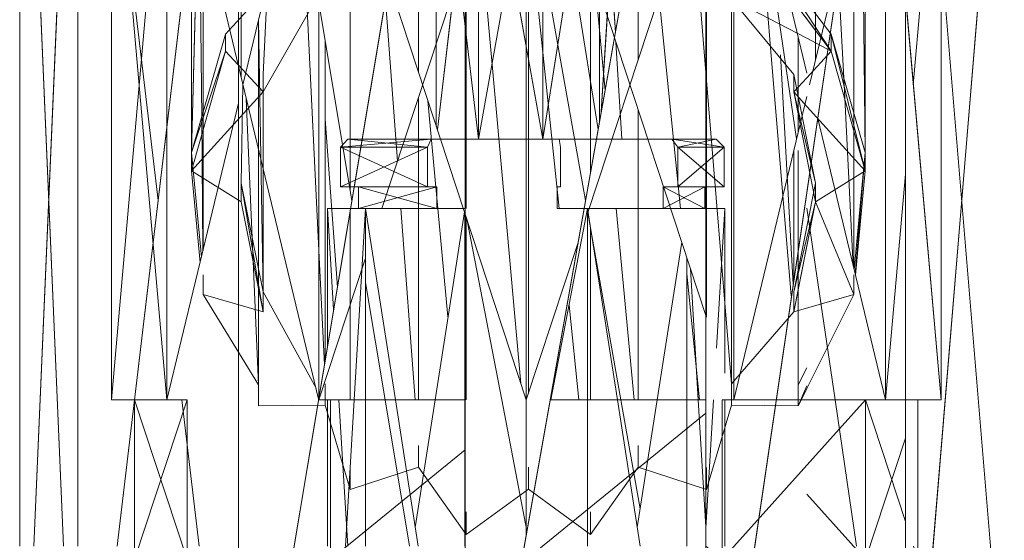
# Model space of a CAD drawing. Units: millimetres. Extents: x -3484 to 12330, y -2533 to 7006.
# Drawn here: x -1463 to -1401, y -115 to -82 of the extents above; entities that cross this region are included whole.
import ezdxf

# ---------------------------------------------------------------- set-up
doc = ezdxf.new("R2010")
doc.units = ezdxf.units.MM

# ---------------------------------------------------------------- blocks, each defined once
blk = doc.blocks.new('inter-play-fitness-pendulum-twister-3d-models_1__dwg_Bry_a1_20-1150531-00 - EXPORT')
at = {"color": 1, "lineweight": 9}
for p, q in [((-440.22, 294.23), (-391.96, 294.23)), ((-440.22, 294.23), (-391.96, 294.23)), ((-391.96, 294.23), (-438.17, 293.73)), ((-391.96, 294.23), (-438.17, 293.73)), ((-411.07, 288.72), (-391.96, 294.23)), ((-411.07, 288.72), (-389.01, 294.23)), ((-391.96, 294.23), (-411.07, 288.72)), ((-411.07, 288.72), (-389.01, 294.23)), ((-408.35, 288.72), (-389.01, 294.23)), ((-408.35, 288.72), (-389.01, 294.23)), ((-389.01, 294.23), (-408.35, 288.72)), ((-389.01, 294.23), (-408.35, 288.72)), ((-408.35, 288.72), (-389.01, 294.23)), ((-389.01, 294.23), (-408.35, 288.72)), ((-399.41, 284.78), (-389.01, 294.23)), ((-389.01, 294.23), (-399.41, 284.78)), ((-391.96, 294.23), (-389.01, 294.23)), ((-391.96, 294.23), (-372.98, 292.45)), ((-391.96, 294.23), (-372.21, 292.63)), ((-372.98, 292.45), (-391.96, 294.23)), ((-391.96, 294.23), (-372.21, 292.63)), ((-389.01, 294.23), (-372.1, 292.66)), ((-389.01, 294.23), (-372.1, 292.66)), ((-383.97, 286.2), (-389.01, 294.23)), ((-372.1, 292.66), (-389.01, 294.23)), ((-383.97, 286.2), (-389.01, 294.23)), ((-389.01, 294.23), (-372.1, 292.66)), ((-372.1, 292.66), (-389.01, 294.23)), ((-432.52, 292.37), (-398.41, 292.37)), ((-432.52, 292.37), (-398.41, 292.37)), ((-373.59, 292.3), (-404.05, 290.75)), ((-373.59, 292.3), (-404.05, 290.75)), ((-398.41, 292.37), (-373.29, 292.37)), ((-398.41, 292.37), (-373.29, 292.37)), ((-383.97, 286.2), (-368.99, 292.37)), ((-383.97, 286.2), (-368.99, 292.37)), ((-372.18, 292.37), (-368.99, 292.37)), ((-368.99, 292.37), (-372.18, 292.37)), ((-368.99, 292.37), (-351, 283.41)), ((-366.19, 282.67), (-368.99, 292.37)), ((-368.99, 292.37), (-366.19, 282.67)), ((-351, 283.41), (-368.99, 292.37)), ((-404.05, 290.75), (-420.32, 289.92)), ((-404.05, 290.75), (-420.32, 289.92)), ((-426.93, 276.61), (-411.07, 288.72)), ((-426.93, 276.61), (-408.35, 288.72)), ((-411.07, 288.72), (-426.93, 276.61)), ((-424.4, 276.61), (-408.35, 288.72)), ((-424.4, 276.61), (-408.35, 288.72)), ((-408.35, 288.72), (-424.4, 276.61)), ((-424.4, 276.61), (-408.35, 288.72)), ((-408.35, 288.72), (-424.4, 276.61)), ((-411.07, 288.72), (-408.35, 288.72)), ((-408.35, 288.72), (-411.07, 288.72)), ((-410.42, 284.78), (-408.35, 288.72)), ((-410.42, 284.78), (-408.35, 288.72)), ((-404.05, 284.78), (-408.35, 288.72)), ((-408.35, 288.72), (-404.05, 284.78)), ((-471.29, 286.2), (-406.91, 286.2)), ((-404.54, 282.67), (-386.97, 286.2)), ((-401.74, 282.67), (-383.97, 286.2)), ((-386.97, 286.2), (-401.74, 282.67)), ((-386.97, 286.2), (-401.74, 282.67)), ((-401.74, 282.67), (-383.97, 286.2)), ((-391.11, 284.78), (-383.97, 286.2)), ((-383.97, 286.2), (-391.11, 284.78)), ((-391.11, 284.78), (-383.97, 286.2)), ((-386.97, 286.2), (-383.97, 286.2)), ((-386.97, 286.2), (-379.92, 284.78)), ((-383.97, 286.2), (-386.97, 286.2)), ((-379.92, 284.78), (-386.97, 286.2)), ((-383.97, 286.2), (-366.19, 282.67)), ((-383.97, 286.2), (-376.82, 284.78)), ((-369.41, 282.67), (-383.97, 286.2)), ((-366.19, 282.67), (-383.97, 286.2)), ((-383.97, 286.2), (-369.41, 282.67)), ((-366.19, 282.67), (-383.97, 286.2)), ((-376.82, 284.78), (-383.97, 286.2)), ((-416.81, 272.6), (-410.42, 284.78)), ((-416.81, 272.6), (-410.42, 284.78)), ((-401.74, 282.67), (-404.05, 284.78)), ((-404.05, 284.78), (-401.74, 282.67)), ((-401.74, 282.67), (-391.11, 284.78)), ((-391.11, 284.78), (-401.74, 282.67)), ((-401.74, 282.67), (-399.41, 284.78)), ((-401.74, 282.67), (-391.11, 284.78)), ((-401.74, 282.67), (-391.11, 284.78)), ((-399.41, 284.78), (-401.74, 282.67)), ((-379.92, 284.78), (-369.41, 282.67)), ((-369.41, 282.67), (-379.92, 284.78)), ((-376.82, 284.78), (-366.19, 282.67)), ((-366.19, 282.67), (-376.82, 284.78)), ((-357.12, 284.78), (-354.39, 283.41)), ((-354.24, 284.78), (-351, 283.41)), ((-354.24, 284.78), (-351, 283.41)), ((-353.75, 284.78), (-351, 283.41)), ((-351, 283.41), (-353.75, 284.78)), ((-351, 283.41), (-353.75, 284.78)), ((-353.75, 284.78), (-351, 283.41)), ((-404.54, 282.67), (-416.81, 272.6)), ((-416.81, 272.6), (-404.54, 282.67)), ((-410.49, 283.41), (-395.32, 283.41)), ((-410.49, 283.41), (-395.32, 283.41)), ((-368.76, 282.23), (-410.25, 278.8)), ((-368.76, 282.23), (-410.25, 278.8)), ((-370.59, 282.6), (-407.74, 280.51)), ((-370.59, 282.6), (-407.74, 280.51)), ((-404.54, 282.67), (-401.74, 282.67)), ((-392.29, 283.41), (-354.39, 283.41)), ((-392.23, 282.67), (-371.04, 282.67)), ((-392.23, 282.67), (-371.04, 282.67)), ((-369.41, 282.67), (-366.19, 282.67)), ((-354.52, 272.6), (-366.19, 282.67)), ((-354.52, 272.6), (-366.19, 282.67)), ((-354.39, 283.41), (-351, 283.41)), ((-351, 283.41), (-354.39, 283.41)), ((-351.12, 272.6), (-351, 283.41)), ((-351, 283.41), (-351.12, 272.6)), ((-410.25, 278.8), (-425.72, 277.53)), ((-410.25, 278.8), (-425.72, 277.53)), ((-419.43, 272.6), (-354.52, 272.6)), ((-354.52, 272.6), (-419.43, 272.6)), ((-354.52, 272.6), (-404.87, 268.46)), ((-404.87, 268.46), (-354.52, 272.6)), ((-354.52, 272.6), (-351.12, 272.6)), ((-354.52, 272.6), (-351.12, 272.6)), ((-351.12, 272.6), (-337.45, 268.55)), ((-351.12, 272.6), (-337.45, 268.55)), ((-404.87, 268.46), (-423.15, 266.96)), ((-423.15, 266.96), (-404.87, 268.46)), ((-422.1, 268.55), (-365.32, 268.55)), ((-422.1, 268.55), (-365.32, 268.55)), ((-341.01, 268.55), (-337.45, 268.55)), ((-337.45, 268.55), (-341.01, 268.55)), ((-351.94, 267.45), (-372.32, 265.4)), ((-351.94, 267.45), (-372.32, 265.4)), ((-382.9, 264.34), (-417.2, 260.89)), ((-382.9, 264.34), (-417.2, 260.89)), ((-429.38, 257.53), (-406.99, 257.53)), ((-429.38, 257.53), (-406.99, 257.53)), ((-398.82, 257.53), (-382.9, 257.53)), ((-398.82, 257.53), (-382.9, 257.53)), ((-401.99, 252.16), (-420.36, 250.44)), ((-401.99, 252.16), (-420.36, 250.44)), ((-422.29, 249.8), (-388.73, 249.8)), ((-422.29, 249.8), (-388.73, 249.8)), ((-382.9, 244.71), (-430.62, 239.75)), ((-382.9, 244.71), (-430.62, 239.75)), ((-432.88, 239.75), (-382.9, 239.75)), ((-432.88, 239.75), (-382.9, 239.75)), ((-382.9, 235.98), (-430.42, 231.69)), ((-382.9, 235.98), (-430.42, 231.69)), ((-424.36, 229.7), (-382.9, 229.7)), ((-424.36, 229.7), (-382.9, 229.7)), ((-382.9, 225.12), (-400.31, 223.49)), ((-382.9, 225.12), (-400.31, 223.49)), ((-429.38, 221.97), (-404.91, 221.97)), ((-429.38, 221.97), (-404.91, 221.97)), ((-400.9, 221.97), (-382.9, 221.97)), ((-400.9, 221.97), (-382.9, 221.97)), ((-390.55, 218.57), (-416.7, 216.63)), ((-390.55, 218.57), (-416.7, 216.63)), ((-422.1, 210.95), (-385.69, 210.95)), ((-422.1, 210.95), (-385.69, 210.95)), ((-382.7, 210.95), (-351.94, 210.95)), ((-382.7, 210.95), (-351.94, 210.95)), ((-351.12, 206.9), (-337.45, 210.95)), ((-337.45, 210.95), (-351.12, 206.9)), ((-341.01, 210.95), (-337.45, 210.95)), ((-337.45, 210.95), (-341.01, 210.95)), ((-370.18, 208.86), (-397.36, 206.9)), ((-370.18, 208.86), (-397.36, 206.9)), ((-417.27, 205.67), (-401.74, 196.84)), ((-417.27, 205.67), (-401.74, 196.84)), ((-376.12, 205.86), (-415.11, 203.98)), ((-376.12, 205.86), (-415.11, 203.98)), ((-409.88, 206.9), (-358.5, 206.9)), ((-409.88, 206.9), (-358.5, 206.9)), ((-357.61, 206.76), (-376.12, 205.86)), ((-357.61, 206.76), (-376.12, 205.86)), ((-354.52, 206.9), (-351.12, 206.9)), ((-351.12, 206.9), (-354.52, 206.9)), ((-351.12, 206.9), (-351, 196.09)), ((-351.12, 206.9), (-351, 196.09)), ((-369.41, 196.84), (-353.85, 205.4)), ((-353.85, 205.4), (-369.41, 196.84)), ((-411.07, 190.78), (-424.4, 202.89)), ((-411.07, 190.78), (-424.4, 202.89)), ((-404.54, 196.84), (-419.38, 197.55)), ((-404.54, 196.84), (-419.38, 197.55)), ((-369.41, 196.84), (-413.35, 196.1)), ((-369.41, 196.84), (-413.35, 196.1)), ((-413.32, 196.09), (-354.39, 196.09)), ((-413.32, 196.09), (-354.39, 196.09)), ((-401.74, 196.84), (-408.35, 190.78)), ((-408.35, 190.78), (-401.74, 196.84)), ((-404.54, 196.84), (-369.41, 196.84)), ((-404.54, 196.84), (-401.74, 196.84)), ((-404.54, 196.84), (-369.41, 196.84)), ((-404.54, 196.84), (-401.74, 196.84)), ((-401.74, 196.84), (-389.01, 185.27)), ((-389.01, 185.27), (-401.74, 196.84)), ((-354.39, 196.09), (-400.62, 194.13)), ((-354.39, 196.09), (-400.62, 194.13)), ((-369.41, 196.84), (-386.97, 193.3)), ((-386.97, 193.3), (-366.19, 196.84)), ((-386.97, 193.3), (-369.41, 196.84)), ((-386.97, 193.3), (-366.19, 196.84)), ((-366.19, 196.84), (-383.97, 193.3)), ((-366.19, 196.84), (-383.97, 193.3)), ((-383.97, 193.3), (-366.19, 196.84)), ((-366.19, 196.84), (-383.97, 193.3)), ((-366.19, 196.84), (-383.97, 193.3)), ((-383.97, 193.3), (-366.19, 196.84)), ((-369.41, 196.84), (-366.19, 196.84)), ((-369.41, 196.84), (-366.19, 196.84)), ((-366.19, 196.84), (-368.99, 187.13)), ((-366.19, 196.84), (-368.99, 187.13)), ((-354.39, 196.09), (-368.99, 187.13)), ((-354.39, 196.09), (-368.99, 187.13)), ((-354.39, 196.09), (-351, 196.09)), ((-351, 196.09), (-354.39, 196.09)), ((-470.23, 193.3), (-404.08, 193.3)), ((-386.97, 193.3), (-402.83, 193.57)), ((-383.97, 193.3), (-389.01, 185.27)), ((-383.97, 193.3), (-389.01, 185.27)), ((-386.97, 193.3), (-383.97, 193.3)), ((-411.07, 190.78), (-408.35, 190.78)), ((-391.96, 185.27), (-411.07, 190.78)), ((-408.35, 190.78), (-411.07, 190.78)), ((-389.01, 185.27), (-408.35, 190.78)), ((-389.01, 185.27), (-408.35, 190.78)), ((-391.96, 185.27), (-408.35, 190.78)), ((-408.35, 190.78), (-389.01, 185.27)), ((-389.01, 185.27), (-408.35, 190.78)), ((-408.35, 190.78), (-389.01, 185.27)), ((-445.5, 187.13), (-398.41, 187.13)), ((-445.5, 187.13), (-398.41, 187.13)), ((-391.96, 185.27), (-432.98, 186.34)), ((-397.64, 186.91), (-431.84, 186.61)), ((-397.64, 186.91), (-431.84, 186.61)), ((-398.41, 187.13), (-376.12, 187.13)), ((-398.41, 187.13), (-376.12, 187.13)), ((-375.99, 187.1), (-397.64, 186.91)), ((-375.99, 187.1), (-397.64, 186.91)), ((-375.02, 186.86), (-391.96, 185.27)), ((-374.14, 186.65), (-389.01, 185.27)), ((-374.14, 186.65), (-389.01, 185.27)), ((-389.01, 185.27), (-374.14, 186.65)), ((-389.01, 185.27), (-374.14, 186.65)), ((-374.14, 186.65), (-389.01, 185.27)), ((-389.01, 185.27), (-374.14, 186.65)), ((-372.18, 187.13), (-368.99, 187.13)), ((-368.99, 187.13), (-372.18, 187.13)), ((-429.85, 185.27), (-391.96, 185.27)), ((-391.96, 185.27), (-389.01, 185.27))]:
    blk.add_line(p, q, dxfattribs=at)
at = {"color": 253, "lineweight": 9}
for p, q in [((-341.05, 257.53), (-337.45, 268.55)), ((-337.45, 268.55), (-341.05, 257.53)), ((-382.9, 257.53), (-351.94, 257.53)), ((-382.9, 257.53), (-351.94, 257.53)), ((-351.94, 256.84), (-382.9, 253.94)), ((-351.94, 256.84), (-382.9, 253.94)), ((-341.05, 257.53), (-330.19, 249.8)), ((-341.05, 257.53), (-330.19, 249.8)), ((-379.66, 249.8), (-351.94, 249.8)), ((-379.66, 249.8), (-351.94, 249.8)), ((-337.51, 239.75), (-330.19, 249.8)), ((-330.19, 249.8), (-337.51, 239.75)), ((-333.83, 249.8), (-330.19, 249.8)), ((-330.19, 249.8), (-333.83, 249.8)), ((-351.94, 247.92), (-367.27, 246.33)), ((-351.94, 247.92), (-367.27, 246.33)), ((-382.9, 239.75), (-352.97, 239.75)), ((-382.9, 239.75), (-352.97, 239.75)), ((-337.51, 239.75), (-330.19, 229.7)), ((-337.51, 239.75), (-330.19, 229.7)), ((-354.61, 238.53), (-382.9, 235.98)), ((-354.61, 238.53), (-382.9, 235.98)), ((-381.44, 229.7), (-351.94, 229.7)), ((-381.44, 229.7), (-351.94, 229.7)), ((-341.05, 221.97), (-330.19, 229.7)), ((-330.19, 229.7), (-341.05, 221.97)), ((-333.83, 229.7), (-330.19, 229.7)), ((-330.19, 229.7), (-333.83, 229.7)), ((-365.37, 226.75), (-382.9, 225.12)), ((-365.37, 226.75), (-382.9, 225.12)), ((-382.9, 221.97), (-351.94, 221.97)), ((-382.9, 221.97), (-351.94, 221.97)), ((-351.94, 221.43), (-382.9, 219.14)), ((-351.94, 221.43), (-382.9, 219.14)), ((-341.05, 221.97), (-337.45, 210.95)), ((-341.05, 221.97), (-337.45, 210.95))]:
    blk.add_line(p, q, dxfattribs=at)
at = {"color": 9, "lineweight": 9}
for p, q in [((-344.57, 257.53), (-341.05, 257.53)), ((-341.05, 257.53), (-344.57, 257.53)), ((-341.07, 239.75), (-337.51, 239.75)), ((-337.51, 239.75), (-341.07, 239.75)), ((-344.57, 221.97), (-341.05, 221.97)), ((-341.05, 221.97), (-344.57, 221.97))]:
    blk.add_line(p, q, dxfattribs=at)
at = {"color": 1, "lineweight": 9, "flags": 128}
for points in [[(-372.1, 292.66), (-389.01, 294.23), (-391.96, 294.23)], [(-426.93, 276.61), (-408.35, 288.72), (-424.4, 276.61)], [(-386.97, 286.2), (-404.54, 282.67), (-401.74, 282.67)], [(-391.11, 284.78), (-383.97, 286.2), (-366.19, 282.67), (-369.41, 282.67)], [(-392.29, 283.41), (-354.39, 283.41), (-357.12, 284.78)], [(-383.97, 193.3), (-386.97, 193.3), (-402.83, 193.57)], [(-411.07, 190.78), (-391.96, 185.27), (-432.98, 186.34)], [(-429.85, 185.27), (-391.96, 185.27), (-375.02, 186.86)]]:
    blk.add_lwpolyline(points, dxfattribs=at)
blk.add_lwpolyline([(-391.96, 185.27), (-408.35, 190.78), (-389.01, 185.27)], close=True, dxfattribs=at)
blk = doc.blocks.new('inter-play-fitness-pendulum-twister-3d-models_1__dwg_Bry_a1_8-1150545-00 - EXPORT')
at = {"color": 20, "lineweight": 9}
for p, q in [((-392.84, 271.41), (-394.13, 270.12)), ((-394.13, 262.93), (-392.84, 271.41)), ((-392.84, 271.41), (-386.39, 271.41)), ((-392.84, 263.92), (-392.84, 271.41)), ((-392.84, 263.92), (-386.39, 271.41)), ((-392.84, 271.41), (-392.84, 263.92)), ((-392.84, 271.41), (-386.39, 263.92)), ((-386.39, 263.92), (-386.39, 271.41)), ((-386.39, 271.41), (-386.39, 263.92)), ((-386.39, 271.41), (-386.39, 268.31)), ((-382.9, 271.54), (-356.25, 271.54)), ((-382.9, 268.31), (-382.9, 271.54)), ((-360.33, 270.2), (-382.9, 271.54)), ((-394.13, 262.93), (-394.13, 270.12)), ((-394.13, 270.12), (-394.13, 262.93)), ((-394.13, 270.12), (-392.84, 263.92)), ((-386.39, 268.31), (-386.39, 261.55)), ((-386.39, 268.31), (-386.39, 261.55)), ((-386.39, 268.31), (-382.9, 268.31)), ((-386.39, 263.92), (-386.39, 268.31)), ((-386.39, 263.92), (-386.39, 268.31)), ((-386.39, 268.31), (-382.9, 261.55)), ((-386.39, 261.55), (-382.9, 268.31)), ((-382.9, 261.55), (-382.9, 268.31)), ((-382.9, 268.31), (-382.9, 265.4)), ((-382.9, 268.31), (-382.9, 265.4)), ((-351.94, 267.24), (-373.13, 265.98)), ((-351.94, 265.4), (-374.89, 265.4)), ((-392.84, 263.92), (-394.13, 262.93)), ((-392.84, 263.92), (-394.13, 262.93)), ((-392.84, 263.92), (-386.39, 263.92)), ((-392.84, 263.92), (-386.39, 263.92)), ((-398.55, 251.55), (-452.19, 254.89)), ((-394.13, 254.89), (-409.79, 253.92)), ((-394.13, 254.89), (-394.13, 251.27)), ((-394.13, 254.89), (-394.13, 251.27)), ((-411.35, 253.82), (-452.19, 251.27)), ((-351.94, 254.16), (-382.9, 249.34)), ((-397, 251.27), (-452.19, 251.27)), ((-394.13, 242.1), (-452.19, 251.27)), ((-397, 251.27), (-452.19, 251.27)), ((-395.65, 251.03), (-439.71, 244.07)), ((-394.13, 251.27), (-394.13, 242.1)), ((-394.13, 242.1), (-394.13, 251.27)), ((-394.13, 244.74), (-394.13, 251.27)), ((-394.13, 244.74), (-394.13, 251.27)), ((-382.9, 249.34), (-351.94, 249.34)), ((-392.84, 244.97), (-394.13, 244.74)), ((-392.84, 244.97), (-394.13, 244.74)), ((-394.13, 244.74), (-394.13, 242.1)), ((-394.13, 244.74), (-394.13, 231.67)), ((-394.13, 244.74), (-394.13, 231.67)), ((-394.13, 244.74), (-394.13, 242.1)), ((-392.84, 244.97), (-386.39, 244.97)), ((-392.84, 244.97), (-386.39, 244.97)), ((-386.39, 244.97), (-386.39, 244.43)), ((-386.39, 244.97), (-386.39, 244.43)), ((-386.39, 244.43), (-382.9, 244.43)), ((-386.39, 244.43), (-382.9, 244.43)), ((-394.13, 242.1), (-452.19, 231.67)), ((-394.13, 242.1), (-445.7, 242.1)), ((-394.13, 242.1), (-445.7, 242.1)), ((-394.13, 242.1), (-394.13, 231.67)), ((-394.13, 231.67), (-394.13, 242.1)), ((-394.13, 231.67), (-437.23, 239.41)), ((-351.94, 235.44), (-380.98, 229.85)), ((-394.13, 231.67), (-452.19, 231.67)), ((-395.62, 225.03), (-452.19, 231.67)), ((-394.13, 231.67), (-452.19, 224.86)), ((-394.13, 231.67), (-452.19, 231.67)), ((-394.13, 231.67), (-394.13, 224.86)), ((-394.13, 224.86), (-394.13, 231.67)), ((-394.13, 224.05), (-394.13, 231.67)), ((-394.13, 224.05), (-394.13, 231.67)), ((-351.94, 229.48), (-328.29, 229.48)), ((-382.9, 229.22), (-382.9, 213.42)), ((-396.15, 224.86), (-452.19, 224.86)), ((-396.15, 224.86), (-452.19, 224.86)), ((-396.15, 224.86), (-452.19, 224.86)), ((-394.13, 210.55), (-394.13, 224.86)), ((-394.13, 210.55), (-394.13, 224.86)), ((-394.13, 210.55), (-394.13, 224.86)), ((-386.39, 224.96), (-386.39, 212.25)), ((-386.39, 212.25), (-386.39, 224.96)), ((-386.39, 223.41), (-386.39, 224.96)), ((-386.39, 223.41), (-386.39, 224.96)), ((-386.39, 224.96), (-382.9, 212.25)), ((-386.39, 224.96), (-382.9, 224.96)), ((-386.39, 212.25), (-382.9, 224.96)), ((-386.39, 224.96), (-382.9, 224.96)), ((-394.13, 224.05), (-394.13, 210.55)), ((-394.13, 210.55), (-394.13, 224.05)), ((-394.13, 224.05), (-392.84, 209.34)), ((-394.13, 210.55), (-392.84, 223.41)), ((-392.84, 223.41), (-392.84, 209.34)), ((-392.84, 223.41), (-386.39, 223.41)), ((-392.84, 223.41), (-386.39, 209.34)), ((-392.84, 209.34), (-392.84, 223.41)), ((-392.84, 209.34), (-386.39, 223.41)), ((-392.84, 223.41), (-386.39, 223.41)), ((-386.39, 223.41), (-386.39, 209.34)), ((-386.39, 209.34), (-386.39, 223.41)), ((-386.39, 223.41), (-386.39, 212.25)), ((-386.39, 223.41), (-386.39, 212.25)), ((-351.94, 218.24), (-382.9, 213.42)), ((-382.9, 212.25), (-382.9, 213.42)), ((-382.9, 212.25), (-382.9, 213.42)), ((-382.9, 213.42), (-351.94, 213.42)), ((-351.94, 211.58), (-382.9, 213.42)), ((-382.9, 212.25), (-382.9, 207.28)), ((-382.9, 212.25), (-382.9, 207.28)), ((-392.84, 209.34), (-394.13, 210.55)), ((-392.84, 209.34), (-394.13, 210.55)), ((-394.13, 210.55), (-392.84, 209.34)), ((-392.84, 209.34), (-386.39, 209.34)), ((-392.84, 209.34), (-386.39, 209.34)), ((-392.84, 209.34), (-386.39, 209.34)), ((-366.56, 208.25), (-382.9, 207.28)), ((-382.9, 207.28), (-360.75, 207.28))]:
    blk.add_line(p, q, dxfattribs=at)
at = {"color": 1, "lineweight": 9}
for p, q in [((-382.9, 271.54), (-382.9, 265.4)), ((-382.9, 271.54), (-382.9, 265.4)), ((-382.9, 271.54), (-382.9, 265.4)), ((-360.33, 270.2), (-382.9, 271.54)), ((-382.9, 265.4), (-382.9, 271.54)), ((-356.25, 271.54), (-382.9, 271.54)), ((-382.9, 271.54), (-382.9, 268.31)), ((-386.39, 263.92), (-386.39, 268.31)), ((-382.9, 268.31), (-382.9, 265.4)), ((-382.9, 268.31), (-382.9, 265.4)), ((-351.94, 267.24), (-373.13, 265.98)), ((-374.89, 265.4), (-351.94, 265.4)), ((-394.13, 262.93), (-394.13, 254.89)), ((-394.13, 262.93), (-394.13, 251.27)), ((-394.13, 262.93), (-394.13, 254.89)), ((-394.13, 262.93), (-394.13, 251.27)), ((-394.13, 262.93), (-394.13, 251.27)), ((-394.13, 254.89), (-394.13, 262.93)), ((-394.13, 254.89), (-394.13, 262.93)), ((-394.13, 262.93), (-394.13, 251.27)), ((-386.39, 263.92), (-386.39, 261.55)), ((-386.39, 263.92), (-386.39, 261.55)), ((-386.39, 263.92), (-386.39, 261.55)), ((-386.39, 261.55), (-386.39, 263.92)), ((-386.39, 261.55), (-382.9, 261.55)), ((-386.39, 261.55), (-382.9, 261.55)), ((-382.9, 261.55), (-386.39, 261.55)), ((-382.9, 261.55), (-386.39, 261.55)), ((-409.79, 253.92), (-394.13, 254.89)), ((-394.13, 251.27), (-394.13, 254.89)), ((-351.94, 254.16), (-382.9, 249.34)), ((-439.71, 244.07), (-395.65, 251.03)), ((-351.94, 249.34), (-382.9, 249.34)), ((-392.84, 244.97), (-394.13, 244.74)), ((-382.9, 244.43), (-386.39, 244.43)), ((-382.9, 244.43), (-386.39, 244.43)), ((-437.23, 239.41), (-394.13, 231.67)), ((-380.98, 229.85), (-351.94, 235.44)), ((-382.1, 229.48), (-351.94, 229.48)), ((-382.1, 229.48), (-351.94, 229.48)), ((-351.94, 229.48), (-328.29, 229.48)), ((-452.19, 224.86), (-396.15, 224.86)), ((-394.13, 224.05), (-394.13, 224.86)), ((-394.13, 224.05), (-394.13, 224.86)), ((-394.13, 224.05), (-394.13, 224.86)), ((-394.13, 210.55), (-394.13, 224.86)), ((-394.13, 224.86), (-394.13, 210.55)), ((-394.13, 224.86), (-394.13, 224.05)), ((-394.13, 210.55), (-394.13, 224.86)), ((-386.39, 224.96), (-382.9, 224.96)), ((-392.84, 223.41), (-394.13, 224.05)), ((-392.84, 223.41), (-394.13, 224.05)), ((-394.13, 224.05), (-392.84, 223.41)), ((-392.84, 223.41), (-394.13, 224.05)), ((-386.39, 212.25), (-386.39, 223.41)), ((-382.9, 213.42), (-382.9, 207.28)), ((-382.9, 207.28), (-382.9, 213.42)), ((-382.9, 213.42), (-382.9, 207.28)), ((-351.94, 213.42), (-382.9, 213.42)), ((-382.9, 207.28), (-382.9, 213.42)), ((-382.9, 213.42), (-351.94, 211.58)), ((-386.39, 212.25), (-382.9, 212.25)), ((-386.39, 212.25), (-382.9, 212.25)), ((-386.39, 209.34), (-386.39, 212.25)), ((-386.39, 209.34), (-386.39, 212.25)), ((-386.39, 209.34), (-386.39, 212.25)), ((-386.39, 212.25), (-382.9, 212.25)), ((-386.39, 209.34), (-386.39, 212.25)), ((-386.39, 212.25), (-382.9, 212.25)), ((-382.9, 212.25), (-386.39, 212.25)), ((-386.39, 212.25), (-386.39, 209.34)), ((-386.39, 209.34), (-386.39, 212.25)), ((-382.9, 212.25), (-386.39, 212.25)), ((-392.84, 209.34), (-394.13, 210.55)), ((-386.39, 209.34), (-392.84, 209.34)), ((-382.9, 207.28), (-366.56, 208.25)), ((-360.75, 207.28), (-382.9, 207.28))]:
    blk.add_line(p, q, dxfattribs=at)
at = {"color": 13, "lineweight": 9}
for p, q in [((-351.94, 271.54), (-328.29, 271.54)), ((-331.19, 268.46), (-351.94, 269.7)), ((-331.4, 268.46), (-351.94, 267.24)), ((-328.29, 265.4), (-351.94, 265.4)), ((-328.29, 257.84), (-351.94, 254.16)), ((-351.94, 249.34), (-328.29, 249.34)), ((-330.75, 239.51), (-351.94, 235.44)), ((-328.29, 221.92), (-351.94, 218.24)), ((-351.94, 213.42), (-328.29, 213.42)), ((-328.29, 210.17), (-351.94, 211.58)), ((-328.29, 210.53), (-351.94, 209.12)), ((-351.94, 207.28), (-328.29, 207.28))]:
    blk.add_line(p, q, dxfattribs=at)
at = {"color": 22, "lineweight": 9}
for p, q in [((-328.29, 271.54), (-351.94, 271.54)), ((-331.19, 268.46), (-351.94, 269.7)), ((-331.4, 268.46), (-351.94, 267.24)), ((-351.94, 265.4), (-328.29, 265.4)), ((-328.29, 257.84), (-351.94, 254.16)), ((-328.29, 249.34), (-351.94, 249.34)), ((-351.94, 235.44), (-330.75, 239.51)), ((-328.29, 221.92), (-351.94, 218.24)), ((-328.29, 213.42), (-351.94, 213.42)), ((-351.94, 211.58), (-328.29, 210.17)), ((-351.94, 209.12), (-328.29, 210.53)), ((-328.29, 207.28), (-351.94, 207.28))]:
    blk.add_line(p, q, dxfattribs=at)
at = {"color": 11, "lineweight": 9}
for p, q in [((-382.9, 268.31), (-382.9, 261.55)), ((-382.9, 268.31), (-382.9, 261.55)), ((-382.9, 261.55), (-382.9, 268.31)), ((-382.9, 261.55), (-382.9, 265.4)), ((-382.9, 261.55), (-382.9, 265.4)), ((-382.9, 265.4), (-382.9, 261.55)), ((-382.9, 265.4), (-382.9, 261.55)), ((-377.46, 264.56), (-351.94, 260.58)), ((-351.94, 260.58), (-377.46, 264.56)), ((-374.89, 265.4), (-351.94, 265.4)), ((-374.89, 265.4), (-351.94, 265.4)), ((-351.94, 265.4), (-328.29, 265.4)), ((-382.9, 261.55), (-382.9, 249.34)), ((-382.9, 261.55), (-382.9, 249.34)), ((-331.29, 257.37), (-351.94, 260.58)), ((-382.9, 244.43), (-382.9, 249.34)), ((-382.9, 244.43), (-382.9, 249.34)), ((-351.94, 243.38), (-382.9, 249.34)), ((-382.9, 249.34), (-351.94, 243.38)), ((-382.9, 224.96), (-382.9, 229.48)), ((-382.9, 224.96), (-382.9, 229.48)), ((-382.9, 224.96), (-382.9, 229.48)), ((-382.9, 229.48), (-382.9, 224.96)), ((-351.94, 224.66), (-382.36, 229.4)), ((-351.94, 224.66), (-382.36, 229.4)), ((-382.9, 213.42), (-382.9, 229.22)), ((-382.9, 229.22), (-382.9, 213.42)), ((-382.9, 224.96), (-382.9, 212.25)), ((-382.9, 212.25), (-382.9, 224.96)), ((-382.9, 224.96), (-382.9, 213.42)), ((-382.9, 224.96), (-382.9, 213.42)), ((-382.9, 212.25), (-382.9, 224.96)), ((-382.9, 224.96), (-382.9, 212.25)), ((-382.9, 224.96), (-382.9, 213.42)), ((-382.9, 213.42), (-382.9, 224.96)), ((-331.29, 221.45), (-351.94, 224.66)), ((-382.9, 213.42), (-351.94, 213.42)), ((-382.9, 213.42), (-351.94, 213.42)), ((-351.94, 213.42), (-328.29, 213.42))]:
    blk.add_line(p, q, dxfattribs=at)
at = {"color": 253, "lineweight": 9}
for p, q in [((-351.94, 265.4), (-328.29, 265.4)), ((-351.94, 260.58), (-331.29, 257.37)), ((-331.29, 221.45), (-351.94, 224.66)), ((-351.94, 213.42), (-328.29, 213.42))]:
    blk.add_line(p, q, dxfattribs=at)
at = {"color": 9, "lineweight": 9}
for p, q in [((-351.94, 249.34), (-382.9, 249.34)), ((-382.9, 249.34), (-351.94, 249.34)), ((-328.29, 249.34), (-351.94, 249.34)), ((-351.94, 249.34), (-328.29, 249.34)), ((-382.1, 229.48), (-351.94, 229.48)), ((-351.94, 229.48), (-382.1, 229.48)), ((-351.94, 229.48), (-328.29, 229.48)), ((-328.29, 229.48), (-351.94, 229.48))]:
    blk.add_line(p, q, dxfattribs=at)
at = {"color": 1, "lineweight": 9, "flags": 128}
for points in [[(-386.39, 271.41), (-392.84, 271.41), (-392.84, 263.92), (-394.13, 270.12), (-394.13, 262.93), (-392.84, 263.92), (-386.39, 263.92)], [(-386.39, 263.92), (-386.39, 268.31), (-386.39, 271.41), (-386.39, 263.92), (-392.84, 271.41), (-394.13, 270.12), (-394.13, 262.93)], [(-386.39, 261.55), (-386.39, 268.31), (-386.39, 261.55), (-382.9, 268.31)], [(-382.9, 268.31), (-386.39, 268.31), (-382.9, 261.55)], [(-453.48, 241.87), (-453.48, 250.28), (-453.48, 253.6), (-452.19, 254.89), (-398.55, 251.55)], [(-397, 251.27), (-452.19, 251.27), (-453.48, 250.28), (-453.48, 253.6), (-452.19, 251.27), (-452.19, 254.89), (-417.41, 254.89)], [(-394.13, 244.74), (-394.13, 251.27), (-394.13, 254.89)], [(-397, 251.27), (-452.19, 251.27), (-411.35, 253.82)], [(-452.19, 242.1), (-453.48, 241.87), (-453.48, 250.28), (-452.19, 242.1), (-452.19, 251.27), (-394.13, 242.1)], [(-394.13, 251.27), (-394.13, 242.1), (-394.13, 244.74), (-394.13, 231.67), (-394.13, 242.1), (-445.7, 242.1)], [(-394.13, 242.1), (-394.13, 244.74), (-394.13, 251.27), (-394.13, 242.1), (-445.7, 242.1)], [(-386.39, 244.43), (-386.39, 244.97), (-392.84, 244.97), (-394.13, 244.74)], [(-394.13, 244.74), (-394.13, 231.67), (-394.13, 242.1)], [(-386.39, 244.43), (-386.39, 244.97), (-392.84, 244.97)], [(-394.13, 231.67), (-452.19, 231.67), (-453.48, 232.31), (-453.48, 241.87), (-452.19, 231.67), (-452.19, 242.1)], [(-394.13, 242.1), (-452.19, 231.67), (-453.48, 232.31), (-453.48, 226.07), (-452.19, 231.67), (-452.19, 224.86), (-394.13, 231.67)], [(-452.19, 242.1), (-453.48, 241.87), (-453.48, 232.31), (-452.19, 242.1), (-452.19, 231.67), (-394.13, 231.67)], [(-396.15, 224.86), (-452.19, 224.86), (-453.48, 226.07), (-453.48, 232.31), (-452.19, 224.86), (-452.19, 231.67), (-395.62, 225.03)], [(-394.13, 224.86), (-394.13, 231.67), (-394.13, 224.05)], [(-394.13, 224.05), (-394.13, 231.67), (-394.13, 224.86)], [(-351.94, 218.24), (-382.9, 213.42), (-382.9, 229.22)], [(-396.15, 224.86), (-452.19, 224.86), (-453.48, 226.07)], [(-382.9, 224.96), (-386.39, 224.96), (-386.39, 223.41), (-392.84, 223.41), (-392.84, 209.34), (-394.13, 224.05), (-394.13, 210.55), (-392.84, 209.34), (-386.39, 209.34)], [(-392.84, 223.41), (-386.39, 209.34), (-386.39, 223.41), (-386.39, 212.25), (-386.39, 224.96), (-382.9, 212.25)], [(-392.84, 223.41), (-386.39, 223.41), (-386.39, 224.96), (-386.39, 212.25), (-382.9, 224.96)], [(-394.13, 224.05), (-394.13, 210.55), (-392.84, 223.41), (-392.84, 209.34), (-386.39, 223.41), (-386.39, 209.34)], [(-382.9, 213.42), (-382.9, 212.25), (-382.9, 207.28)], [(-382.9, 207.28), (-382.9, 212.25), (-382.9, 213.42)], [(-394.13, 210.55), (-392.84, 209.34), (-386.39, 209.34)]]:
    blk.add_lwpolyline(points, dxfattribs=at)
for points in [[(-392.84, 263.92), (-392.84, 271.41), (-394.13, 262.93)], [(-386.39, 263.92), (-392.84, 263.92), (-386.39, 271.41)]]:
    blk.add_lwpolyline(points, close=True, dxfattribs=at)
at = {"color": 11, "lineweight": 9, "flags": 128}
for points in [[(-382.9, 261.55), (-382.9, 249.34), (-382.9, 244.43)], [(-382.9, 244.43), (-382.9, 249.34), (-382.9, 261.55)]]:
    blk.add_lwpolyline(points, dxfattribs=at)
blk = doc.blocks.new('inter-play-fitness-pendulum-twister-3d-models_1__dwg_Bry_a2_4-1150551-00 - EXPORT')
at = {"color": 1, "lineweight": 9}
for p, q in [((-493.87, 318.96), (-312.46, 303.89)), ((-424.46, 306.51), (-312.56, 315.8)), ((-424.46, 306.51), (-312.56, 315.8)), ((-453.87, 306.51), (-351.94, 306.51)), ((-453.87, 306.51), (-402.9, 302.01)), ((-453.87, 297.52), (-351.94, 306.51)), ((-351.94, 306.51), (-453.87, 306.51)), ((-402.9, 302.01), (-453.87, 306.51)), ((-351.94, 297.52), (-351.94, 306.51)), ((-351.94, 306.51), (-351.94, 297.52)), ((-351.94, 306.51), (-351.94, 302.76)), ((-351.94, 306.51), (-351.94, 294.28)), ((-351.94, 297.52), (-351.94, 306.51)), ((-351.94, 306.51), (-351.94, 302.76)), ((-351.94, 294.28), (-351.94, 302.76)), ((-351.94, 302.76), (-351.94, 294.28)), ((-351.94, 302.76), (-326.13, 302.76)), ((-351.94, 297.52), (-351.94, 302.76)), ((-351.94, 297.52), (-351.94, 302.76)), ((-351.94, 302.76), (-351.94, 294.28)), ((-312.43, 300.74), (-493.87, 300.74)), ((-493.87, 300.74), (-311.18, 273.86)), ((-351.94, 300.74), (-453.87, 300.74)), ((-351.94, 300.74), (-453.87, 300.74)), ((-388.47, 300.74), (-351.94, 297.52)), ((-351.94, 297.52), (-388.47, 300.74)), ((-312.43, 300.74), (-351.94, 300.74)), ((-351.94, 294.28), (-332.29, 300.74)), ((-312.43, 300.74), (-351.94, 300.74)), ((-345.78, 300.74), (-326.13, 294.28)), ((-453.87, 297.52), (-351.94, 297.52)), ((-453.87, 297.52), (-402.9, 285.24)), ((-453.87, 297.52), (-351.94, 297.52)), ((-453.87, 297.52), (-402.9, 285.24)), ((-453.87, 297.52), (-351.94, 297.52)), ((-397.45, 286.55), (-351.94, 297.52)), ((-351.94, 297.52), (-351.94, 284.78)), ((-351.94, 297.52), (-351.94, 284.78)), ((-351.94, 297.52), (-351.94, 294.28)), ((-351.94, 297.52), (-351.94, 294.28)), ((-351.94, 297.52), (-351.94, 271.09)), ((-351.94, 297.52), (-351.94, 271.09)), ((-351.94, 294.28), (-351.94, 297.52)), ((-351.94, 284.78), (-351.94, 297.52)), ((-351.94, 294.28), (-351.94, 297.52)), ((-351.94, 271.09), (-351.94, 294.28)), ((-351.94, 294.28), (-351.94, 271.09)), ((-351.94, 294.28), (-326.13, 294.28)), ((-351.94, 294.28), (-326.13, 271.09)), ((-351.94, 294.28), (-326.13, 294.28)), ((-336.7, 284.78), (-326.13, 294.28)), ((-351.94, 289.35), (-328.29, 292.83)), ((-351.94, 289.35), (-328.29, 292.83)), ((-382.97, 284.78), (-351.94, 289.35)), ((-382.97, 284.78), (-351.94, 289.35)), ((-453.87, 272.96), (-404.8, 284.78)), ((-404.8, 284.78), (-453.87, 272.96)), ((-401.01, 284.78), (-351.94, 272.96)), ((-401.01, 284.78), (-351.94, 272.96)), ((-351.94, 284.78), (-351.94, 272.96)), ((-351.94, 284.78), (-351.94, 272.96)), ((-351.94, 272.96), (-351.94, 284.78)), ((-351.94, 272.96), (-351.94, 284.78)), ((-453.87, 274.35), (-394.17, 283.13)), ((-453.87, 274.35), (-394.17, 283.13)), ((-453.87, 272.96), (-351.94, 272.96)), ((-453.87, 272.96), (-351.94, 272.96)), ((-351.94, 272.96), (-453.87, 272.96)), ((-453.87, 272.96), (-351.94, 272.96)), ((-351.94, 272.96), (-351.94, 271.09)), ((-351.94, 272.96), (-351.94, 271.09)), ((-351.94, 271.09), (-351.94, 272.96)), ((-351.94, 271.09), (-351.94, 272.96)), ((-351.94, 271.09), (-326.13, 271.09)), ((-351.94, 271.09), (-326.13, 271.09)), ((-311.18, 268.46), (-493.87, 268.46)), ((-493.87, 268.46), (-311.18, 236.04)), ((-453.87, 239.41), (-365.59, 268.46)), ((-365.59, 268.46), (-453.87, 239.41)), ((-365.59, 268.46), (-440.22, 268.46)), ((-440.22, 268.46), (-382.1, 249.34)), ((-440.22, 268.46), (-382.1, 249.34)), ((-365.59, 268.46), (-440.22, 268.46)), ((-351.94, 268.46), (-351.94, 243.27)), ((-351.94, 268.46), (-351.94, 243.27)), ((-351.94, 268.46), (-351.94, 243.27)), ((-328.29, 268.46), (-351.94, 268.46)), ((-351.94, 243.27), (-351.94, 268.46)), ((-351.94, 268.46), (-351.94, 243.27)), ((-351.94, 243.27), (-351.94, 268.46)), ((-328.29, 268.46), (-351.94, 268.46)), ((-349.8, 268.46), (-326.13, 239.41)), ((-349.8, 268.46), (-326.13, 239.41)), ((-438.22, 239.41), (-384.19, 249)), ((-438.22, 239.41), (-384.19, 249)), ((-453.87, 239.41), (-382.9, 239.41)), ((-453.87, 239.41), (-382.9, 216.05)), ((-453.87, 239.41), (-351.94, 239.41)), ((-453.87, 205.86), (-351.94, 239.41)), ((-453.87, 239.41), (-351.94, 239.41)), ((-382.9, 239.41), (-453.87, 239.41)), ((-453.87, 239.41), (-382.9, 216.05)), ((-351.94, 239.41), (-453.87, 205.86)), ((-351.94, 239.41), (-330.16, 239.41)), ((-351.94, 239.41), (-330.16, 239.41)), ((-311.18, 229.53), (-493.87, 229.53)), ((-493.87, 229.53), (-311.18, 198.99)), ((-382.9, 229.53), (-453.87, 229.53)), ((-382.9, 229.53), (-453.87, 229.53)), ((-351.94, 229.53), (-351.94, 207.73)), ((-351.94, 229.53), (-351.94, 205.86)), ((-351.94, 205.86), (-351.94, 229.53)), ((-351.94, 205.86), (-351.94, 229.53)), ((-351.94, 229.53), (-351.94, 205.86)), ((-351.94, 207.73), (-351.94, 229.53)), ((-343.89, 229.53), (-326.13, 207.73)), ((-374.89, 213.42), (-351.94, 205.86)), ((-374.89, 213.42), (-351.94, 205.86)), ((-416.13, 205.86), (-384.19, 211.2)), ((-416.13, 205.86), (-384.19, 211.2)), ((-351.94, 205.86), (-351.94, 207.73)), ((-351.94, 205.86), (-351.94, 207.73)), ((-351.94, 207.73), (-326.13, 207.73)), ((-351.94, 207.73), (-326.13, 207.73)), ((-351.94, 207.73), (-351.94, 205.86)), ((-351.94, 205.86), (-351.94, 207.73)), ((-351.94, 207.73), (-326.13, 207.73)), ((-453.87, 205.86), (-352.26, 205.86)), ((-453.87, 205.86), (-402.9, 193.58)), ((-453.87, 205.86), (-352.26, 205.86)), ((-453.87, 205.86), (-352.26, 205.86)), ((-453.87, 205.86), (-352.26, 205.86)), ((-402.9, 193.58), (-453.87, 205.86)), ((-453.87, 181.3), (-352.07, 205.83)), ((-352.07, 205.83), (-453.87, 181.3)), ((-328.29, 173.24), (-493.87, 192.87)), ((-311.18, 192.87), (-493.87, 192.87)), ((-405.88, 192.87), (-470.9, 192.87)), ((-405.88, 192.87), (-470.9, 192.87)), ((-351.94, 192.87), (-399.93, 192.87)), ((-399.93, 192.87), (-351.94, 181.3)), ((-351.94, 192.87), (-399.93, 192.87)), ((-328.29, 192.87), (-351.94, 192.87)), ((-328.29, 192.87), (-351.94, 192.87)), ((-351.94, 183.69), (-328.29, 186.49)), ((-351.94, 183.69), (-328.29, 186.49)), ((-351.94, 176.06), (-351.94, 184.54)), ((-351.94, 184.54), (-351.94, 176.06)), ((-351.94, 181.3), (-351.94, 184.54)), ((-351.94, 172.31), (-351.94, 184.54)), ((-351.94, 172.31), (-351.94, 184.54)), ((-351.94, 181.3), (-351.94, 184.54)), ((-351.94, 184.54), (-326.13, 184.54)), ((-351.94, 176.06), (-326.13, 184.54)), ((-351.94, 184.54), (-326.13, 176.06)), ((-351.94, 184.54), (-326.13, 184.54)), ((-351.94, 184.54), (-351.94, 181.3)), ((-351.94, 181.3), (-351.94, 184.54)), ((-351.94, 181.3), (-351.94, 182.21)), ((-351.94, 182.21), (-351.94, 181.3)), ((-351.94, 181.3), (-351.94, 182.21)), ((-351.94, 181.3), (-351.94, 182.21)), ((-351.94, 181.3), (-351.94, 182.21)), ((-351.94, 182.21), (-351.94, 181.3)), ((-453.87, 181.3), (-351.94, 181.3)), ((-453.87, 181.3), (-351.94, 172.31)), ((-453.87, 181.3), (-351.94, 181.3)), ((-453.87, 172.31), (-351.94, 181.3)), ((-351.94, 181.3), (-453.87, 172.31)), ((-453.87, 181.3), (-351.94, 181.3)), ((-351.94, 172.31), (-453.87, 181.3)), ((-351.94, 172.31), (-351.94, 181.3)), ((-351.94, 181.3), (-351.94, 172.31)), ((-351.94, 172.31), (-351.94, 181.3)), ((-351.94, 181.3), (-351.94, 172.31)), ((-447.87, 172.31), (-384.19, 179.86)), ((-447.87, 172.31), (-384.19, 179.86)), ((-351.94, 176.06), (-326.13, 176.06)), ((-351.94, 172.31), (-351.94, 176.06)), ((-453.87, 172.31), (-351.94, 172.31)), ((-453.87, 172.31), (-351.94, 172.31)), ((-328.29, 166.86), (-493.87, 166.86)), ((-493.87, 166.86), (-328.29, 159.78)), ((-328.29, 166.86), (-480.97, 166.86)), ((-328.29, 166.86), (-480.97, 166.86)), ((-493.87, 157.47), (-328.29, 164.56)), ((-328.29, 157.47), (-493.87, 157.47))]:
    blk.add_line(p, q, dxfattribs=at)
at = {"color": 253, "lineweight": 9}
for p, q in [((-351.94, 254.72), (-334.35, 257.85)), ((-351.94, 254.72), (-334.35, 257.85)), ((-382.17, 249.36), (-351.94, 254.72)), ((-382.17, 249.36), (-351.94, 254.72)), ((-377.42, 247.8), (-351.94, 239.41)), ((-377.42, 247.8), (-351.94, 239.41)), ((-382.9, 239.41), (-351.94, 239.41)), ((-351.94, 239.41), (-382.9, 239.41)), ((-351.94, 239.41), (-331.29, 239.41)), ((-351.94, 239.41), (-331.29, 239.41)), ((-351.94, 216.59), (-328.29, 220.54)), ((-351.94, 216.59), (-328.29, 220.54)), ((-370.93, 213.42), (-351.94, 216.59)), ((-370.93, 213.42), (-351.94, 216.59))]:
    blk.add_line(p, q, dxfattribs=at)
at = {"color": 9, "lineweight": 9}
for p, q in [((-351.94, 229.53), (-381.94, 229.53)), ((-351.94, 229.53), (-381.94, 229.53)), ((-328.29, 229.53), (-351.94, 229.53)), ((-328.29, 229.53), (-351.94, 229.53))]:
    blk.add_line(p, q, dxfattribs=at)
at = {"color": 1, "lineweight": 9, "flags": 128}
for points in [[(-312.43, 300.74), (-493.87, 300.74), (-493.87, 318.96), (-312.46, 303.89)], [(-453.87, 300.87), (-453.87, 306.51), (-453.87, 297.52), (-351.94, 306.51), (-351.94, 297.52), (-453.87, 297.52)], [(-351.94, 302.76), (-351.94, 294.28), (-351.94, 306.51)], [(-351.94, 302.76), (-326.13, 302.76), (-328.29, 302.05)], [(-311.18, 268.46), (-493.87, 268.46), (-493.87, 300.74), (-311.18, 273.86)], [(-351.94, 294.28), (-326.13, 294.28), (-345.78, 300.74)], [(-332.29, 300.74), (-351.94, 294.28), (-326.13, 294.28), (-336.7, 284.78)], [(-351.94, 284.78), (-351.94, 297.52), (-397.45, 286.55)], [(-351.94, 297.52), (-351.94, 271.09), (-351.94, 294.28)], [(-351.94, 297.52), (-351.94, 271.09), (-351.94, 294.28)], [(-351.94, 294.28), (-326.13, 271.09), (-351.94, 271.09)], [(-351.94, 271.09), (-326.13, 271.09), (-328.29, 268.43)], [(-311.18, 229.53), (-493.87, 229.53), (-493.87, 268.46), (-311.18, 236.04)], [(-311.18, 192.87), (-493.87, 192.87), (-493.87, 229.53), (-311.18, 198.99)], [(-343.89, 229.53), (-326.13, 207.73), (-351.94, 207.73)], [(-493.87, 166.86), (-493.87, 192.87), (-328.29, 173.24)], [(-351.94, 182.21), (-351.94, 181.3), (-399.93, 192.87)], [(-351.94, 176.06), (-351.94, 184.54), (-351.94, 172.31)], [(-351.94, 184.54), (-326.13, 184.54), (-351.94, 176.06), (-326.13, 176.06), (-326.13, 182.21)], [(-326.13, 184.54), (-351.94, 184.54), (-326.13, 176.06), (-326.13, 172.31)], [(-453.87, 181.3), (-351.94, 181.3), (-351.94, 182.21)], [(-493.87, 166.86), (-493.87, 157.47), (-328.29, 157.47)], [(-493.87, 166.86), (-493.87, 157.47), (-328.29, 164.56)], [(-328.29, 159.78), (-493.87, 166.86), (-328.29, 166.86)]]:
    blk.add_lwpolyline(points, dxfattribs=at)
blk.add_lwpolyline([(-351.94, 184.54), (-351.94, 172.31), (-351.94, 176.06)], close=True, dxfattribs=at)
blk = doc.blocks.new('inter-play-fitness-pendulum-twister-3d-models_1__dwg-1150510-00 - EXPORT')
for name in ['inter-play-fitness-pendulum-twister-3d-models_1__dwg_Bry_a2_4-1150551-00 - EXPORT', 'inter-play-fitness-pendulum-twister-3d-models_1__dwg_Bry_a1_20-1150531-00 - EXPORT', 'inter-play-fitness-pendulum-twister-3d-models_1__dwg_Bry_a1_8-1150545-00 - EXPORT']:
    blk.add_blockref(name, (0, 0))

msp = doc.modelspace()

# ---------------------------------------------------------------- block references
at = {"color": 13, "lineweight": 9, "xscale": 0.3929868139433595, "yscale": 0.3929868139433595, "zscale": 0.3929868139433595, "rotation": 270.000004971112}
msp.add_blockref('inter-play-fitness-pendulum-twister-3d-models_1__dwg-1150510-00 - EXPORT', (-1524.982, -244.319), dxfattribs=at)

doc.saveas('drawing.dxf')
